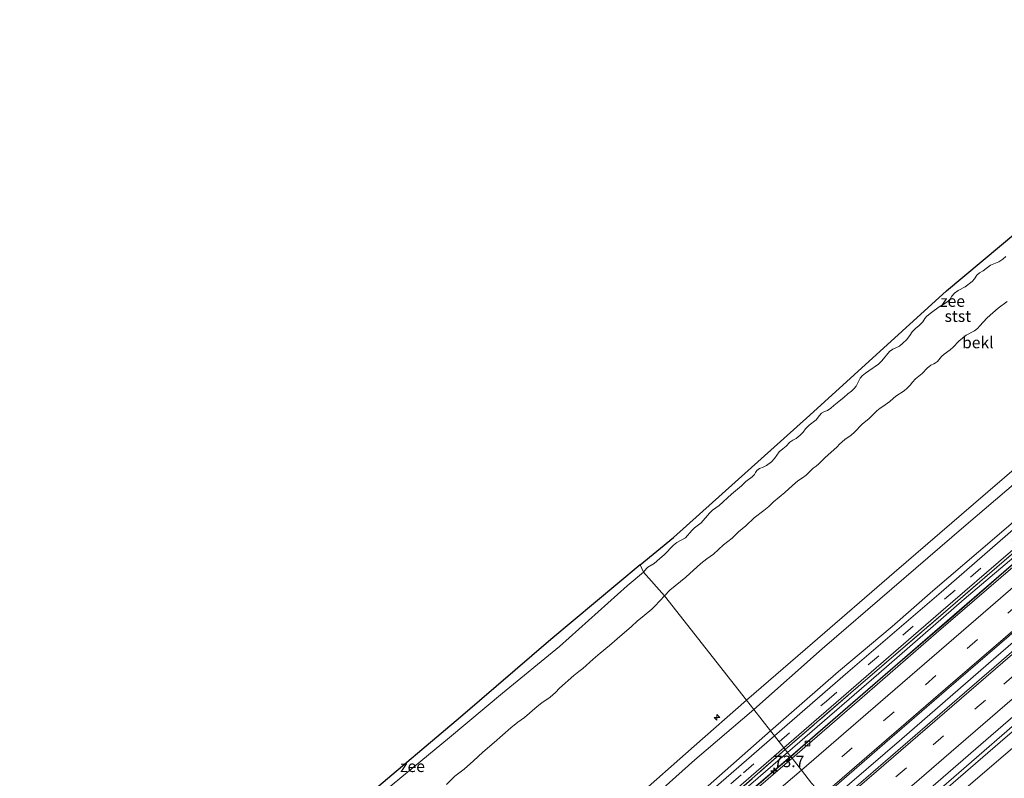
# Model space of a CAD drawing. Units: metres. Extents: x 130621 to 140000, y 550750 to 556907.
# Drawn here: x 133280 to 133494, y 551160 to 551325 of the extents above; entities that cross this region are included whole.
import ezdxf
from ezdxf.enums import TextEntityAlignment as Align

# ---------------------------------------------------------------- set-up
doc = ezdxf.new("R2010")
doc.units = ezdxf.units.M
doc.linetypes.add('IE-TERREINAFSCHEIDING', pattern=[10, 8, -2])
doc.linetypes.add('VW-3-9_STREEP', pattern=[12, 3, -9])
doc.layers.get('0').update_dxf_attribs({"lineweight": 25})
for name, color, linetype, lineweight in [('B-ME-AL-OVERIG-S-B1', 7, 'Continuous', 18), ('B-ME-AM-KILOMETR-S-B1', 7, 'Continuous', 18), ('B-ME-BV-GELEIDECONSTRUCTIE-GELEIDERAIL-L-B1', 213, 'BV-GELEIDERAIL', 18), ('B-ME-GW-KRUINLIJN-L-B1', 93, 'Continuous', 18), ('B-ME-GW-TEENLIJN-L-B1', 93, 'Continuous', 18), ('B-ME-IE-GRASLAND-GV-B6', 93, 'Continuous', 18), ('B-ME-IE-HULPGEOMETRIE-L-B1', 53, 'Continuous', 18), ('B-ME-IE-TERREINAFSCHEIDING-RASTERHEKWERK-L-B1', 8, 'IE-TERREINAFSCHEIDING', 18), ('B-ME-OB-BEKLEDING-GV-B6', 253, 'Continuous', 18), ('B-ME-OB-WATERLIJN-L-B1', 133, 'OB-WATERLIJN', 18), ('B-ME-OG-WATER-GV-B6', 153, 'Continuous', 18), ('B-ME-VH-VERH_SOORT-BETON-OVERIG-GV-B6', 8, 'IE-TERREINAFSCHEIDING-NATUURLIJK-HOUTWAL', 18), ('B-ME-VH-VERH_SOORT-BITUMEN-GV-B6', 8, 'IE-TERREINAFSCHEIDING-NATUURLIJK-HOUTWAL', 18), ('B-ME-VV-KOLK-S-B1', 8, 'Continuous', 18), ('B-ME-VW-MARKERING-39STREEP-015-L-B1', 255, 'VW-3-9_STREEP', 18), ('B-ME-VW-MARKERING-STREEP-015-L-B1', 7, 'Continuous', 18)]:
    doc.layers.add(name, color=color, linetype=linetype, lineweight=lineweight)
doc.layers.add('B-ME-KG-KADASTRAAL-OPNAMEDTMGRENS-L-B1', color=10, linetype='Continuous')
doc.styles.add('NLCS-ISO', font='NLCS-ISO.TTF')
doc.linetypes.add('BV-GELEIDERAIL', pattern='A,10,-3,[108,NLCS.SHX,S=1,R=0,X=0,Y=0],-3', length=16)
doc.linetypes.add('IE-TERREINAFSCHEIDING-NATUURLIJK-HOUTWAL', pattern='A,7,-1.5,[67,NLCS.SHX,S=0.75,R=45,X=0,Y=0],-1.5,7,-1.5,[70,NLCS.SHX,S=0.75,R=0,X=0,Y=0],-1.5', length=20)
doc.linetypes.add('OB-WATERLIJN', pattern='A,10,[32,NLCS.SHX,S=2,R=0,X=0,Y=0],-12', length=22)

# ---------------------------------------------------------------- blocks, each defined once
blk = doc.blocks.new('hecto')
for p, q in [((0, 0.625), (-0.625, 0)), ((0, -0.625), (0, 0.625)), ((-0.625, 0), (0.625, 0)), ((0.625, 0), (0, -0.625))]:
    blk.add_line(p, q)
blk = doc.blocks.new('kolk')
blk.add_lwpolyline([(-0.5, -0.5), (0.5, -0.5), (0.5, 0.5), (-0.5, 0.5)], close=True)

msp = doc.modelspace()

# ---------------------------------------------------------------- linework, layer by layer
at = {"layer": 'B-ME-BV-GELEIDECONSTRUCTIE-GELEIDERAIL-L-B1'}
for points in [[(133447.779, 551164.544, 4.977), (133449.328, 551165.882, 4.98), (133471.061, 551184.723, 4.966), (133482.627, 551194.666, 4.975), (133492.999, 551203.697, 4.972), (133508.373, 551216.953, 4.95), (133520.156, 551227.119, 4.976), (133529.818, 551235.475, 5.013), (133546.042, 551249.449, 5), (133555.47, 551257.638, 4.997), (133564.488, 551265.457, 5.002), (133572.215, 551272.126, 4.937), (133580.638, 551279.481, 4.984), (133584.936, 551283.151, 4.984)], [(133456.92, 551155.557, 4.944), (133471.899, 551168.46, 4.941), (133491.861, 551185.78, 4.934), (133510.99, 551202.26, 4.938), (133528.536, 551217.413, 4.963), (133548.128, 551234.433, 4.96), (133564.026, 551248.084, 4.96), (133581.162, 551262.986, 4.963), (133592.266, 551272.453, 4.826)], [(133602.489, 551263.181, 0.001), (133585.564, 551248.542, 5.014), (133566.972, 551232.458, 5.014), (133547.661, 551215.748, 5.014), (133532.507, 551202.743, 5.017), (133515.431, 551187.971, 4.998), (133499.197, 551173.925, 5.004), (133484.281, 551161.031, 5.008), (133469.735, 551148.437, 4.938), (133467.576, 551146.586, 4.937)], [(133315.49, 551050.197, 4.963), (133316.877, 551051.397, 4.96), (133332.831, 551065.265, 4.948), (133354.571, 551084.009, 4.998), (133368.068, 551095.672, 4.966), (133380.442, 551106.298, 4.96), (133403.533, 551126.215, 4.951), (133420.829, 551141.257, 4.94), (133444.198, 551161.451, 4.97), (133447.779, 551164.544, 4.977)]]:
    msp.add_polyline3d(points, dxfattribs=at)
at = {"layer": 'B-ME-GW-KRUINLIJN-L-B1'}
for points in [[(133438.158, 551176.801, 7.715), (133452.468, 551189.205, 7.722), (133470.22, 551204.608, 7.726), (133487.51, 551219.471, 7.773), (133500.459, 551230.603, 7.811), (133518.826, 551246.71, 7.843), (133534.202, 551259.896, 7.878), (133549.638, 551273.007, 7.91), (133563.964, 551285.217, 7.964), (133573.14, 551293.079, 7.777)], [(133576.286, 551293.362, 7.767), (133562.702, 551281.326, 7.91), (133548.429, 551268.749, 7.923), (133531.716, 551254.436, 7.891), (133517.284, 551241.853, 7.862), (133501.602, 551228.338, 7.831), (133485.397, 551214.56, 7.764), (133469.781, 551201.015, 7.866), (133454.622, 551187.966, 7.713), (133439.749, 551174.774, 7.713)], [(133583.895, 551283.874, 4.69), (133571.708, 551273.162, 4.938), (133557.947, 551261.165, 4.9), (133545.072, 551250.093, 4.928), (133529.401, 551236.667, 4.919), (133515.372, 551224.494, 4.878), (133499.061, 551210.343, 4.897), (133485.455, 551198.759, 4.881), (133466.949, 551182.621, 4.836), (133447.083, 551165.43, 4.819)], [(133602.503, 551263.168, 4.127), (133588.509, 551250.13, 4.27), (133574.067, 551237.62, 4.29), (133559.94, 551225.529, 4.245), (133545.33, 551212.719, 4.216), (133530.874, 551200.075, 4.105), (133516.946, 551187.941, 4.134), (133504.216, 551177.109, 4.162), (133493.265, 551167.721, 4.169), (133480.389, 551156.565, 4.111), (133468.108, 551145.866, 4.113)], [(133303.853, 551060.871, 7.837), (133319.467, 551074.105, 7.837), (133337.651, 551089.826, 7.814), (133353.81, 551103.613, 7.824), (133369.007, 551116.701, 7.821), (133384.585, 551130.388, 7.817), (133399.854, 551143.287, 7.805), (133413.637, 551155.267, 7.811), (133426.762, 551166.837, 7.811), (133438.158, 551176.801, 7.715)], [(133439.749, 551174.774, 7.713), (133426.94, 551163.833, 7.739), (133412.493, 551150.94, 7.774), (133397.439, 551138.134, 7.745), (133382.15, 551125.26, 7.748), (133367.306, 551112.5, 7.819), (133352.32, 551099.253, 7.777), (133336.924, 551086.003, 7.748), (133321.244, 551072.44, 7.806), (133305.379, 551058.988, 7.771)], [(133447.083, 551165.43, 4.819), (133432.214, 551152.65, 4.899), (133414.569, 551137.284, 4.845), (133398.491, 551123.398, 4.809), (133381.456, 551108.858, 4.822), (133369.117, 551098.05, 4.829), (133354.184, 551085.094, 4.825), (133335.643, 551069, 4.825), (133318.619, 551054.345, 4.816), (133315.177, 551051.404, 4.8)]]:
    msp.add_polyline3d(points, dxfattribs=at)
at = {"layer": 'B-ME-GW-TEENLIJN-L-B1'}
for points in [[(133579.1, 551286.986, 4.917), (133567.942, 551277.597, 5.18), (133550.118, 551261.931, 5.192), (133535.434, 551249.103, 5.148), (133521.295, 551237.167, 5.091), (133507.039, 551224.973, 5.068), (133492.098, 551212.059, 5.046), (133478.64, 551200.595, 5.049), (133469.841, 551192.874, 5.071), (133458.179, 551183.033, 5.062), (133443.357, 551170.178, 5.088)], [(133584.888, 551283.383, 4.14), (133566.684, 551267.149, 4.296), (133548.354, 551251.399, 4.309), (133529.848, 551235.259, 4.312), (133511.381, 551219.48, 4.286), (133495.716, 551206.1, 4.277), (133479.07, 551191.758, 4.283), (133462.384, 551177.262, 4.277), (133447.749, 551164.582, 4.238)], [(133443.357, 551170.178, 5.088), (133426.092, 551154.955, 5.046), (133408.983, 551140.149, 5.062), (133391.65, 551125.367, 5.037), (133375.623, 551111.316, 5.046), (133358.343, 551096.619, 5.046), (133341.484, 551082.015, 5.11), (133325.436, 551068.194, 5.117), (133309.269, 551054.19, 5.09)], [(133447.749, 551164.582, 4.238), (133426.789, 551146.692, 4.202), (133406.474, 551129.117, 4.157), (133385.558, 551111.011, 4.134), (133365.962, 551093.979, 4.122), (133348.201, 551078.808, 4.141), (133326.124, 551059.636, 4.134), (133315.435, 551050.41, 4.142)]]:
    msp.add_polyline3d(points, dxfattribs=at)
at = {"layer": 'B-ME-IE-GRASLAND-GV-B6'}
for points in [[(133573.14, 551293.079, 7.777), (133576.286, 551293.362, 7.767), (133562.702, 551281.326, 7.91), (133548.429, 551268.749, 7.923), (133531.716, 551254.436, 7.891), (133517.284, 551241.853, 7.862), (133501.602, 551228.338, 7.831), (133485.397, 551214.56, 7.764), (133469.781, 551201.015, 7.866), (133454.622, 551187.966, 7.713), (133439.749, 551174.774, 7.713), (133438.158, 551176.801, 7.715), (133452.468, 551189.205, 7.722), (133470.22, 551204.608, 7.726), (133487.51, 551219.471, 7.773), (133500.459, 551230.603, 7.811), (133518.826, 551246.71, 7.843), (133534.202, 551259.896, 7.878), (133549.638, 551273.007, 7.91), (133563.964, 551285.217, 7.964), (133573.14, 551293.079, 7.777)], [(133576.286, 551293.362, 7.767), (133579.1, 551286.986, 4.917), (133567.942, 551277.597, 5.18), (133550.118, 551261.931, 5.192), (133535.434, 551249.103, 5.148), (133521.295, 551237.167, 5.091), (133507.039, 551224.973, 5.068), (133492.098, 551212.059, 5.046), (133478.64, 551200.595, 5.049), (133469.841, 551192.874, 5.071), (133458.179, 551183.033, 5.062), (133443.357, 551170.178, 5.088), (133439.749, 551174.774, 7.713), (133454.622, 551187.966, 7.713), (133469.781, 551201.015, 7.866), (133485.397, 551214.56, 7.764), (133501.602, 551228.338, 7.831), (133517.284, 551241.853, 7.862), (133531.716, 551254.436, 7.891), (133548.429, 551268.749, 7.923), (133562.702, 551281.326, 7.91), (133576.286, 551293.362, 7.767)], [(133579.1, 551286.986, 4.917), (133581.088, 551287.332, 4.84), (133569.937, 551277.661, 5.021), (133554.736, 551264.412, 5.008), (133539.489, 551251.168, 4.919), (133521.074, 551235.473, 4.916), (133502.216, 551219.213, 4.919), (133480.444, 551200.34, 4.893), (133460.175, 551182.894, 4.89), (133444.208, 551169.093, 4.879), (133443.357, 551170.178, 5.088), (133458.179, 551183.033, 5.062), (133469.841, 551192.874, 5.071), (133478.64, 551200.595, 5.049), (133492.098, 551212.059, 5.046), (133507.039, 551224.973, 5.068), (133521.295, 551237.167, 5.091), (133535.434, 551249.103, 5.148), (133550.118, 551261.931, 5.192), (133567.942, 551277.597, 5.18), (133579.1, 551286.986, 4.917)], [(133583.274, 551284.73, 4.773), (133583.568, 551284.325, 4.795), (133570.099, 551272.673, 4.948), (133553.026, 551257.946, 4.941), (133536.675, 551243.845, 4.916), (133519.479, 551229.017, 4.909), (133500.538, 551212.608, 4.922), (133482.479, 551197.079, 4.865), (133462.457, 551179.833, 4.846), (133446.572, 551166.081, 4.852), (133446.27, 551166.466, 4.842), (133463.103, 551181.054, 4.865), (133480.427, 551196.026, 4.852), (133495.56, 551209.056, 4.865), (133514.862, 551225.676, 4.887), (133532.26, 551240.709, 4.9), (133548.596, 551254.88, 4.935), (133567.997, 551271.58, 4.948), (133583.274, 551284.73, 4.773)], [(133583.568, 551284.325, 4.795), (133583.895, 551283.874, 4.69), (133571.708, 551273.162, 4.938), (133557.947, 551261.165, 4.9), (133545.072, 551250.093, 4.928), (133529.401, 551236.667, 4.919), (133515.372, 551224.494, 4.878), (133499.061, 551210.343, 4.897), (133485.455, 551198.759, 4.881), (133466.949, 551182.621, 4.836), (133447.083, 551165.43, 4.819), (133446.572, 551166.081, 4.852), (133462.457, 551179.833, 4.846), (133482.479, 551197.079, 4.865), (133500.538, 551212.608, 4.922), (133519.479, 551229.017, 4.909), (133536.675, 551243.845, 4.916), (133553.026, 551257.946, 4.941), (133570.099, 551272.673, 4.948), (133583.568, 551284.325, 4.795)], [(133583.895, 551283.874, 4.69), (133584.888, 551283.383, 4.14), (133566.684, 551267.149, 4.296), (133548.354, 551251.399, 4.309), (133529.848, 551235.259, 4.312), (133511.381, 551219.48, 4.286), (133495.716, 551206.1, 4.277), (133479.07, 551191.758, 4.283), (133462.384, 551177.262, 4.277), (133447.749, 551164.582, 4.238), (133447.083, 551165.43, 4.819), (133466.949, 551182.621, 4.836), (133485.455, 551198.759, 4.881), (133499.061, 551210.343, 4.897), (133515.372, 551224.494, 4.878), (133529.401, 551236.667, 4.919), (133545.072, 551250.093, 4.928), (133557.947, 551261.165, 4.9), (133571.708, 551273.162, 4.938), (133583.895, 551283.874, 4.69)], [(133601.278, 551264.253, 4.27), (133602.503, 551263.168, 4.127), (133588.509, 551250.13, 4.27), (133574.067, 551237.62, 4.29), (133559.94, 551225.529, 4.245), (133545.33, 551212.719, 4.216), (133530.874, 551200.075, 4.105), (133516.946, 551187.941, 4.134), (133504.216, 551177.109, 4.162), (133493.265, 551167.721, 4.169), (133480.389, 551156.565, 4.111), (133468.108, 551145.866, 4.113), (133466.71, 551147.759, 4.267), (133490.149, 551168.145, 4.26), (133518.057, 551192.261, 4.273), (133550.831, 551220.641, 4.28), (133578.012, 551244.085, 4.267), (133589.645, 551254.093, 4.334), (133601.278, 551264.253, 4.27)], [(133602.503, 551263.168, 4.127), (133604.365, 551259.893, 3.297), (133589.642, 551247.237, 3.52), (133571.01, 551231.119, 3.482), (133555.059, 551217.302, 3.447), (133533.001, 551198.236, 3.392), (133517.252, 551184.624, 3.399), (133502.084, 551171.607, 3.408), (133485.386, 551157.347, 3.405), (133469.729, 551143.672, 3.388), (133468.108, 551145.866, 4.113), (133480.389, 551156.565, 4.111), (133493.265, 551167.721, 4.169), (133504.216, 551177.109, 4.162), (133516.946, 551187.941, 4.134), (133530.874, 551200.075, 4.105), (133545.33, 551212.719, 4.216), (133559.94, 551225.529, 4.245), (133574.067, 551237.62, 4.29), (133588.509, 551250.13, 4.27), (133602.503, 551263.168, 4.127)], [(133305.379, 551058.988, 7.771), (133303.853, 551060.871, 7.837), (133319.467, 551074.105, 7.837), (133337.651, 551089.826, 7.814), (133353.81, 551103.613, 7.824), (133369.007, 551116.701, 7.821), (133384.585, 551130.388, 7.817), (133399.854, 551143.287, 7.805), (133413.637, 551155.267, 7.811), (133426.762, 551166.837, 7.811), (133438.158, 551176.801, 7.715), (133439.749, 551174.774, 7.713), (133426.94, 551163.833, 7.739), (133412.493, 551150.94, 7.774), (133397.439, 551138.134, 7.745), (133382.15, 551125.26, 7.748), (133367.306, 551112.5, 7.819), (133352.32, 551099.253, 7.777), (133336.924, 551086.003, 7.748), (133321.244, 551072.44, 7.806), (133305.379, 551058.988, 7.771)], [(133309.269, 551054.19, 5.09), (133305.379, 551058.988, 7.771), (133321.244, 551072.44, 7.806), (133336.924, 551086.003, 7.748), (133352.32, 551099.253, 7.777), (133367.306, 551112.5, 7.819), (133382.15, 551125.26, 7.748), (133397.439, 551138.134, 7.745), (133412.493, 551150.94, 7.774), (133426.94, 551163.833, 7.739), (133439.749, 551174.774, 7.713), (133443.357, 551170.178, 5.088), (133426.092, 551154.955, 5.046), (133408.983, 551140.149, 5.062), (133391.65, 551125.367, 5.037), (133375.623, 551111.316, 5.046), (133358.343, 551096.619, 5.046), (133341.484, 551082.015, 5.11), (133325.436, 551068.194, 5.117), (133309.269, 551054.19, 5.09)], [(133310.184, 551053.062, 4.895), (133309.269, 551054.19, 5.09), (133325.436, 551068.194, 5.117), (133341.484, 551082.015, 5.11), (133358.343, 551096.619, 5.046), (133375.623, 551111.316, 5.046), (133391.65, 551125.367, 5.037), (133408.983, 551140.149, 5.062), (133426.092, 551154.955, 5.046), (133443.357, 551170.178, 5.088), (133444.208, 551169.093, 4.879), (133427.643, 551154.687, 4.898), (133410.315, 551139.744, 4.905), (133394.676, 551126.132, 4.898), (133378.444, 551112.079, 4.901), (133365.62, 551101.208, 4.901), (133350.567, 551088.196, 4.905), (133336.884, 551076.296, 4.914), (133322.748, 551063.987, 4.895), (133310.184, 551053.062, 4.895)], [(133314.982, 551052.156, 4.84), (133314.81, 551052.819, 4.797), (133339.693, 551074.279, 4.793), (133362.613, 551094.128, 4.77), (133384.687, 551113.218, 4.783), (133408.384, 551133.605, 4.783), (133430.368, 551152.683, 4.79), (133446.27, 551166.466, 4.842), (133446.572, 551166.081, 4.852), (133433.338, 551154.472, 4.893), (133418.355, 551141.475, 4.877), (133403.875, 551128.928, 4.88), (133384.909, 551112.696, 4.89), (133366.263, 551096.476, 4.899), (133346.278, 551079.209, 4.857), (133328.164, 551063.504, 4.838), (133314.982, 551052.156, 4.84)], [(133315.177, 551051.404, 4.8), (133314.982, 551052.156, 4.84), (133328.164, 551063.504, 4.838), (133346.278, 551079.209, 4.857), (133366.263, 551096.476, 4.899), (133384.909, 551112.696, 4.89), (133403.875, 551128.928, 4.88), (133418.355, 551141.475, 4.877), (133433.338, 551154.472, 4.893), (133446.572, 551166.081, 4.852), (133447.083, 551165.43, 4.819), (133432.214, 551152.65, 4.899), (133414.569, 551137.284, 4.845), (133398.491, 551123.398, 4.809), (133381.456, 551108.858, 4.822), (133369.117, 551098.05, 4.829), (133354.184, 551085.094, 4.825), (133335.643, 551069, 4.825), (133318.619, 551054.345, 4.816), (133315.177, 551051.404, 4.8)], [(133315.435, 551050.41, 4.142), (133315.177, 551051.404, 4.8), (133318.619, 551054.345, 4.816), (133335.643, 551069, 4.825), (133354.184, 551085.094, 4.825), (133369.117, 551098.05, 4.829), (133381.456, 551108.858, 4.822), (133398.491, 551123.398, 4.809), (133414.569, 551137.284, 4.845), (133432.214, 551152.65, 4.899), (133447.083, 551165.43, 4.819), (133447.749, 551164.582, 4.238), (133426.789, 551146.692, 4.202), (133406.474, 551129.117, 4.157), (133385.558, 551111.011, 4.134), (133365.962, 551093.979, 4.122), (133348.201, 551078.808, 4.141), (133326.124, 551059.636, 4.134), (133315.435, 551050.41, 4.142)]]:
    msp.add_polyline3d(points, dxfattribs=at)
at = {"layer": 'B-ME-IE-HULPGEOMETRIE-L-B1'}
msp.add_polyline3d([(133415.0226, 551206.2592, -0.85), (133415.7722, 551204.6899, -0.85), (133420.3478, 551199.4922, 0.1432), (133438.158, 551176.801, 7.715), (133439.749, 551174.774, 7.713), (133443.357, 551170.178, 5.088), (133444.208, 551169.093, 4.879), (133445.255, 551167.76, 4.919), (133446.27, 551166.466, 4.842), (133446.572, 551166.081, 4.852), (133447.083, 551165.43, 4.819), (133447.749, 551164.582, 4.238), (133448.058, 551164.188, 4.237), (133450.072, 551161.622, 4.257), (133452.292, 551158.794, 4.373)], dxfattribs=at)
at = {"layer": 'B-ME-IE-TERREINAFSCHEIDING-RASTERHEKWERK-L-B1'}
for points in [[(133446.572, 551166.081, 4.852), (133462.457, 551179.833, 4.846), (133482.479, 551197.079, 4.865), (133500.538, 551212.608, 4.922), (133519.479, 551229.017, 4.909), (133536.675, 551243.845, 4.916), (133553.026, 551257.946, 4.941), (133570.099, 551272.673, 4.948), (133583.568, 551284.325, 4.795)], [(133314.982, 551052.156, 4.84), (133328.164, 551063.504, 4.838), (133346.278, 551079.209, 4.857), (133366.263, 551096.476, 4.899), (133384.909, 551112.696, 4.89), (133403.875, 551128.928, 4.88), (133418.355, 551141.475, 4.877), (133433.338, 551154.472, 4.893), (133446.572, 551166.081, 4.852)]]:
    msp.add_polyline3d(points, dxfattribs=at)
at = {"layer": 'B-ME-KG-KADASTRAAL-OPNAMEDTMGRENS-L-B1'}
for points in [[(133415.0226, 551206.2592, -0.85), (133422.3058, 551212.1903, -0.85), (133451.936, 551238.7886, -0.85), (133481.604, 551265.8634, -0.85), (133512.2027, 551291.4268, -0.85), (133542.377, 551317.4627, -0.85), (133551.1179, 551324.8042, -0.85)], [(133415.0226, 551206.2592, -0.85), (133395.6347, 551190.0127, -0.8326), (133376.007, 551173.1572, -0.8152), (133355.8958, 551156.1939, -0.7976), (133322.6307, 551127.0733, -0.7678), (133280.1488, 551089.8321, -0.73)]]:
    msp.add_polyline3d(points, dxfattribs=at)
at = {"layer": 'B-ME-OB-BEKLEDING-GV-B6'}
for points in [[(133494.8101, 551263.5277, 0.2501), (133492.8603, 551262.0615, 0.2161), (133491.1302, 551260.5828, 0.221), (133490.4321, 551259.9338, 0.2599), (133488.8802, 551258.197, 0.2404), (133488.3482, 551257.6832, 0.2307), (133487.6926, 551257.1764, 0.2307), (133485.8808, 551256.1982, 0.1383), (133484.3336, 551254.9088, 0.1869), (133483.074, 551253.5892, 0.2307), (133482.4565, 551253.0252, 0.2112), (133481.155, 551252.0593, 0.1723), (133480.5471, 551251.5429, 0.1675), (133479.6463, 551250.4784, 0.2015), (133479.2496, 551250.1635, 0.2112), (133478.8802, 551249.9642, 0.221), (133478.2104, 551249.6924, 0.2793), (133477.4414, 551249.0061, 0.2842), (133476.3315, 551247.8984, 0.289), (133474.8939, 551246.7199, 0.2647), (133474.2541, 551246.0056, 0.2793), (133473.7532, 551245.3109, 0.3036), (133473.1092, 551244.6451, 0.3133), (133472.4086, 551244.072, 0.3133), (133470.6278, 551242.913, 0.1918), (133470.0085, 551242.4385, 0.1675), (133469.2822, 551241.7774, 0.1675), (133467.796, 551240.7118, 0.1626), (133467.2451, 551240.3506, 0.1189), (133466.496, 551239.7733, 0.0897), (133464.8107, 551238.113, 0.1189), (133463.3047, 551236.8213, 0.1577), (133461.6356, 551235.0843, 0.1675), (133460.8907, 551234.4586, 0.1675), (133459.5205, 551233.4966, 0.1286), (133458.9367, 551233.0408, 0.1383), (133458.404, 551232.5133, 0.1432), (133457.8932, 551231.8881, 0.1869), (133455.1634, 551229.5434, 0.2064), (133453.8843, 551228.2456, 0.2355), (133453.2676, 551227.6953, 0.2258), (133452.6442, 551227.2693, 0.1966), (133451.1273, 551225.7854, 0.1966), (133450.2919, 551225.1442, 0.2355), (133449.3289, 551224.5585, 0.2404), (133448.126, 551223.5112, 0.1432), (133446.505, 551222.0125, 0.1577), (133444.0556, 551219.9962, 0.0994), (133442.99, 551218.9411, 0.0945), (133441.9225, 551218.0927, 0.0945), (133439.784, 551216.4582, 0.1772), (133437.993, 551214.7556, 0.2307), (133436.408, 551213.4064, 0.2647), (133435.0038, 551212.0882, 0.2404), (133433.1719, 551210.636, 0.2307), (133430.9413, 551208.5934, 0.1529), (133430.2632, 551208.0535, 0.1286), (133429.5341, 551207.5853, 0.1189), (133428.2142, 551206.5378, 0.0848), (133424.9664, 551203.5614, 0.1091), (133421.5059, 551200.7211, 0.1432), (133420.3478, 551199.4922, 0.1432), (133415.7722, 551204.6899, -0.85), (133416.3884, 551205.4744, -0.85), (133416.6859, 551205.7398, -0.85), (133418.0765, 551206.5767, -0.85), (133419.3229, 551207.6628, -0.85), (133420.2606, 551208.4084, -0.85), (133422.2826, 551210.5385, -0.85), (133422.9954, 551211.0834, -0.85), (133424.8596, 551212.1344, -0.85), (133426.2843, 551213.6924, -0.85), (133426.8751, 551214.2718, -0.85), (133428.2829, 551215.4107, -0.85), (133430.0821, 551217.4984, -0.85), (133430.7527, 551218.149, -0.85), (133432.1939, 551219.1483, -0.85), (133434.9048, 551221.6456, -0.85), (133437.1003, 551223.4353, -0.85), (133437.994, 551224.3762, -0.85), (133439.3867, 551225.3713, -0.85), (133439.9202, 551225.9126, -0.85), (133440.1375, 551226.341, -0.85), (133440.4233, 551226.7655, -0.85), (133440.9845, 551227.1882, -0.85), (133441.7512, 551227.4682, -0.85), (133442.4966, 551227.8597, -0.85), (133443.5667, 551228.6322, -0.85), (133444.2687, 551229.3498, -0.85), (133445.2672, 551230.8013, -0.85), (133446.0226, 551231.4883, -0.85), (133446.7926, 551232.0713, -0.85), (133447.5703, 551232.9086, -0.85), (133448.1968, 551233.3894, -0.85), (133448.9536, 551233.739, -0.85), (133449.8058, 551234.4343, -0.85), (133450.4449, 551235.1348, -0.85), (133450.9805, 551235.8344, -0.85), (133451.7631, 551236.637, -0.85), (133453.3291, 551237.7738, -0.85), (133454.0016, 551238.6997, -0.85), (133454.465, 551239.2174, -0.85), (133455.1006, 551239.6152, -0.85), (133455.7752, 551239.8523, -0.85), (133456.51, 551240.2995, -0.85), (133457.1379, 551240.9249, -0.85), (133457.8393, 551241.5117, -0.85), (133459.3883, 551242.7115, -0.85), (133460.1669, 551243.4454, -0.85), (133460.9427, 551244.0074, -0.85), (133461.59, 551244.611, -0.85), (133462.0186, 551245.1238, -0.85), (133462.8325, 551246.8406, -0.85), (133463.3031, 551247.3648, -0.85), (133463.9908, 551247.9524, -0.85), (133464.7554, 551248.4392, -0.85), (133466.8303, 551249.9259, -0.85), (133467.559, 551250.6282, -0.85), (133469.2437, 551252.6398, -0.85), (133469.9614, 551253.15, -0.85), (133471.3895, 551253.7988, -0.85), (133472.1692, 551254.4293, -0.85), (133472.9437, 551255.2117, -0.85), (133473.6856, 551256.1475, -0.85), (133474.1501, 551256.9268, -0.85), (133474.8819, 551257.6841, -0.85), (133475.6551, 551258.3219, -0.85), (133476.5135, 551259.1271, -0.85), (133476.9458, 551259.8257, -0.85), (133477.3607, 551260.3392, -0.85), (133478.35, 551261.1439, -0.85), (133480.0467, 551262.3972, -0.85), (133481.2776, 551263.0916, -0.85), (133481.9744, 551263.5961, -0.85), (133482.4452, 551264.0032, -0.85), (133482.7798, 551264.6797, -0.85), (133483.3745, 551265.3277, -0.85), (133484.1534, 551265.9446, -0.85), (133485.6637, 551266.7058, -0.85), (133487.203, 551267.8579, -0.85), (133487.7381, 551268.4266, -0.85), (133488.2583, 551269.2166, -0.85), (133488.8048, 551269.7433, -0.85), (133489.5678, 551270.2027, -0.85), (133491.1725, 551271.4131, -0.85), (133493.0268, 551272.1685, -0.85), (133493.8647, 551272.7337, -0.85), (133494.5104, 551273.3099, -0.85)], [(133500.459, 551230.603, 7.811), (133487.51, 551219.471, 7.773), (133470.22, 551204.608, 7.726), (133452.468, 551189.205, 7.722), (133438.158, 551176.801, 7.715), (133420.3478, 551199.4922, 0.1432), (133421.5059, 551200.7211, 0.1432), (133424.9664, 551203.5614, 0.1091), (133428.2142, 551206.5378, 0.0848), (133429.5341, 551207.5853, 0.1189), (133430.2632, 551208.0535, 0.1286), (133430.9413, 551208.5934, 0.1529), (133433.1719, 551210.636, 0.2307), (133435.0038, 551212.0882, 0.2404), (133436.408, 551213.4064, 0.2647), (133437.993, 551214.7556, 0.2307), (133439.784, 551216.4582, 0.1772), (133441.9225, 551218.0927, 0.0945), (133442.99, 551218.9411, 0.0945), (133444.0556, 551219.9962, 0.0994), (133446.505, 551222.0125, 0.1577), (133448.126, 551223.5112, 0.1432), (133449.3289, 551224.5585, 0.2404), (133450.2919, 551225.1442, 0.2355), (133451.1273, 551225.7854, 0.1966), (133452.6442, 551227.2693, 0.1966), (133453.2676, 551227.6953, 0.2258), (133453.8843, 551228.2456, 0.2355), (133455.1634, 551229.5434, 0.2064), (133457.8932, 551231.8881, 0.1869), (133458.404, 551232.5133, 0.1432), (133458.9367, 551233.0408, 0.1383), (133459.5205, 551233.4966, 0.1286), (133460.8907, 551234.4586, 0.1675), (133461.6356, 551235.0843, 0.1675), (133463.3047, 551236.8213, 0.1577), (133464.8107, 551238.113, 0.1189), (133466.496, 551239.7733, 0.0897), (133467.2451, 551240.3506, 0.1189), (133467.796, 551240.7118, 0.1626), (133469.2822, 551241.7774, 0.1675), (133470.0085, 551242.4385, 0.1675), (133470.6278, 551242.913, 0.1918), (133472.4086, 551244.072, 0.3133), (133473.1092, 551244.6451, 0.3133), (133473.7532, 551245.3109, 0.3036), (133474.2541, 551246.0056, 0.2793), (133474.8939, 551246.7199, 0.2647), (133476.3315, 551247.8984, 0.289), (133477.4414, 551249.0061, 0.2842), (133478.2104, 551249.6924, 0.2793), (133478.8802, 551249.9642, 0.221), (133479.2496, 551250.1635, 0.2112), (133479.6463, 551250.4784, 0.2015), (133480.5471, 551251.5429, 0.1675), (133481.155, 551252.0593, 0.1723), (133482.4565, 551253.0252, 0.2112), (133483.074, 551253.5892, 0.2307), (133484.3336, 551254.9088, 0.1869), (133485.8808, 551256.1982, 0.1383), (133487.6926, 551257.1764, 0.2307), (133488.3482, 551257.6832, 0.2307), (133488.8802, 551258.197, 0.2404), (133490.4321, 551259.9338, 0.2599), (133491.1302, 551260.5828, 0.221), (133492.8603, 551262.0615, 0.2161), (133494.8101, 551263.5277, 0.2501)], [(133604.365, 551259.893, 3.297), (133612.057, 551254.001, 0.195), (133607.945, 551250.526, 0.411), (133595.117, 551239.553, 0.36), (133580.633, 551226.682, 0.284), (133565.604, 551213.574, 0.29), (133549.071, 551199.039, 0.287), (133532.664, 551185.712, 0.335), (133517.176, 551172.312, 0.316), (133501.371, 551158.696, 0.341), (133486.914, 551146.748, 0.418), (133475.177, 551136.297, 0.413), (133469.729, 551143.672, 3.388), (133485.386, 551157.347, 3.405), (133502.084, 551171.607, 3.408), (133517.252, 551184.624, 3.399), (133533.001, 551198.236, 3.392), (133555.059, 551217.302, 3.447), (133571.01, 551231.119, 3.482), (133589.642, 551247.237, 3.52), (133604.365, 551259.893, 3.297)], [(133356.5258, 551154.6396, -0.7975), (133373.5739, 551168.7073, -0.8125), (133385.0941, 551178.3671, -0.8227), (133397.5145, 551188.4842, -0.8335), (133412.1813, 551201.7097, -0.8469), (133415.7722, 551204.6899, -0.85), (133420.3478, 551199.4922, 0.1432)], [(133372.9463, 551158.4987, 0.0654), (133374.7659, 551160.3365, 0.0605), (133376.7408, 551161.842, 0.0312), (133378.814, 551163.6459, 0.0215), (133380.8342, 551165.494, 0.0264), (133383.3096, 551167.6084, 0.0751), (133386.9281, 551170.829, 0.0897), (133388.4221, 551172.0319, 0.0897), (133389.8801, 551173.0853, 0.0945), (133392.6713, 551175.4196, 0.0605), (133393.6686, 551176.2444, 0.1286), (133395.459, 551177.4511, 0.1772), (133396.6054, 551178.4741, 0.148), (133397.5193, 551179.4069, 0.148), (133400.6254, 551182.1917, 0.1626), (133401.6663, 551183.0553, 0.1626), (133402.5978, 551183.691, 0.1675), (133404.8, 551185.7214, 0.1237), (133406.3503, 551187.0657, 0.1334), (133408.3401, 551188.7501, 0.2404), (133410.0655, 551190.1464, 0.2015), (133413.1604, 551192.856, 0.1675), (133414.3607, 551193.9792, 0.1821), (133415.8804, 551195.2702, 0.1869), (133417.5745, 551196.5994, 0.255), (133418.1645, 551197.165, 0.2258), (133419.3998, 551198.541, 0.1723), (133420.3478, 551199.4922, 0.1432), (133438.158, 551176.801, 7.715)], [(133420.3478, 551199.4922, 0.1432), (133419.3998, 551198.541, 0.1723), (133418.1645, 551197.165, 0.2258), (133417.5745, 551196.5994, 0.255), (133415.8804, 551195.2702, 0.1869), (133414.3607, 551193.9792, 0.1821), (133413.1604, 551192.856, 0.1675), (133410.0655, 551190.1464, 0.2015), (133408.3401, 551188.7501, 0.2404), (133406.3503, 551187.0657, 0.1334), (133404.8, 551185.7214, 0.1237), (133402.5978, 551183.691, 0.1675), (133401.6663, 551183.0553, 0.1626), (133400.6254, 551182.1917, 0.1626), (133397.5193, 551179.4069, 0.148), (133396.6054, 551178.4741, 0.148), (133395.459, 551177.4511, 0.1772), (133393.6686, 551176.2444, 0.1286), (133392.6713, 551175.4196, 0.0605), (133389.8801, 551173.0853, 0.0945), (133388.4221, 551172.0319, 0.0897), (133386.9281, 551170.829, 0.0897), (133383.3096, 551167.6084, 0.0751), (133380.8342, 551165.494, 0.0264), (133378.814, 551163.6459, 0.0215), (133376.7408, 551161.842, 0.0312), (133374.7659, 551160.3365, 0.0605), (133372.9463, 551158.4987, 0.0654)], [(133438.158, 551176.801, 7.715), (133426.762, 551166.837, 7.811), (133413.637, 551155.267, 7.811)]]:
    msp.add_polyline3d(points, dxfattribs=at)
at = {"layer": 'B-ME-OB-WATERLIJN-L-B1'}
for points in [[(133415.7722, 551204.6899, -0.85), (133416.3884, 551205.4744, -0.85), (133416.6859, 551205.7398, -0.85), (133418.0765, 551206.5767, -0.85), (133419.3229, 551207.6628, -0.85), (133420.2606, 551208.4084, -0.85), (133422.2826, 551210.5385, -0.85), (133422.9954, 551211.0834, -0.85), (133424.8596, 551212.1344, -0.85), (133426.2843, 551213.6924, -0.85), (133426.8751, 551214.2718, -0.85), (133428.2829, 551215.4107, -0.85), (133430.0821, 551217.4984, -0.85), (133430.7527, 551218.149, -0.85), (133432.1939, 551219.1483, -0.85), (133434.9048, 551221.6456, -0.85), (133437.1003, 551223.4353, -0.85), (133437.994, 551224.3762, -0.85), (133439.3867, 551225.3713, -0.85), (133439.9202, 551225.9126, -0.85), (133440.1375, 551226.341, -0.85), (133440.4233, 551226.7655, -0.85), (133440.9845, 551227.1882, -0.85), (133441.7512, 551227.4682, -0.85), (133442.4966, 551227.8597, -0.85), (133443.5667, 551228.6322, -0.85), (133444.2687, 551229.3498, -0.85), (133445.2672, 551230.8013, -0.85), (133446.0226, 551231.4883, -0.85), (133446.7926, 551232.0713, -0.85), (133447.5703, 551232.9086, -0.85), (133448.1968, 551233.3894, -0.85), (133448.9536, 551233.739, -0.85), (133449.8058, 551234.4343, -0.85), (133450.4449, 551235.1348, -0.85), (133450.9805, 551235.8344, -0.85), (133451.7631, 551236.637, -0.85), (133453.3291, 551237.7738, -0.85), (133454.0016, 551238.6997, -0.85), (133454.465, 551239.2174, -0.85), (133455.1006, 551239.6152, -0.85), (133455.7752, 551239.8523, -0.85), (133456.51, 551240.2995, -0.85), (133457.1379, 551240.9249, -0.85), (133457.8393, 551241.5117, -0.85), (133459.3883, 551242.7115, -0.85), (133460.1669, 551243.4454, -0.85), (133460.9427, 551244.0074, -0.85), (133461.59, 551244.611, -0.85), (133462.0186, 551245.1238, -0.85), (133462.8325, 551246.8406, -0.85), (133463.3031, 551247.3648, -0.85), (133463.9908, 551247.9524, -0.85), (133464.7554, 551248.4392, -0.85), (133466.8303, 551249.9259, -0.85), (133467.559, 551250.6282, -0.85), (133469.2437, 551252.6398, -0.85), (133469.9614, 551253.15, -0.85), (133471.3895, 551253.7988, -0.85), (133472.1692, 551254.4293, -0.85), (133472.9437, 551255.2117, -0.85), (133473.6856, 551256.1475, -0.85), (133474.1501, 551256.9268, -0.85), (133474.8819, 551257.6841, -0.85), (133475.6551, 551258.3219, -0.85), (133476.5135, 551259.1271, -0.85), (133476.9458, 551259.8257, -0.85), (133477.3607, 551260.3392, -0.85), (133478.35, 551261.1439, -0.85), (133480.0467, 551262.3972, -0.85), (133481.2776, 551263.0916, -0.85), (133481.9744, 551263.5961, -0.85), (133482.4452, 551264.0032, -0.85), (133482.7798, 551264.6797, -0.85), (133483.3745, 551265.3277, -0.85), (133484.1534, 551265.9446, -0.85), (133485.6637, 551266.7058, -0.85), (133487.203, 551267.8579, -0.85), (133487.7381, 551268.4266, -0.85), (133488.2583, 551269.2166, -0.85), (133488.8048, 551269.7433, -0.85), (133489.5678, 551270.2027, -0.85), (133491.1725, 551271.4131, -0.85), (133493.0268, 551272.1685, -0.85), (133493.8647, 551272.7337, -0.85), (133494.5104, 551273.3099, -0.85)], [(133281.493, 551088.4491, -0.73), (133299.9123, 551104.5173, -0.7464), (133356.5258, 551154.6396, -0.7975), (133373.5739, 551168.7073, -0.8125), (133385.0941, 551178.3671, -0.8227), (133397.5145, 551188.4842, -0.8335), (133412.1813, 551201.7097, -0.8469), (133415.7722, 551204.6899, -0.85)]]:
    msp.add_polyline3d(points, dxfattribs=at)
at = {"layer": 'B-ME-OG-WATER-GV-B6'}
for points in [[(133494.5104, 551273.3099, -0.85), (133493.8647, 551272.7337, -0.85), (133493.0268, 551272.1685, -0.85), (133491.1725, 551271.4131, -0.85), (133489.5678, 551270.2027, -0.85), (133488.8048, 551269.7433, -0.85), (133488.2583, 551269.2166, -0.85), (133487.7381, 551268.4266, -0.85), (133487.203, 551267.8579, -0.85), (133485.6637, 551266.7058, -0.85), (133484.1534, 551265.9446, -0.85), (133483.3745, 551265.3277, -0.85), (133482.7798, 551264.6797, -0.85), (133482.4452, 551264.0032, -0.85), (133481.9744, 551263.5961, -0.85), (133481.2776, 551263.0916, -0.85), (133480.0467, 551262.3972, -0.85), (133478.35, 551261.1439, -0.85), (133477.3607, 551260.3392, -0.85), (133476.9458, 551259.8257, -0.85), (133476.5135, 551259.1271, -0.85), (133475.6551, 551258.3219, -0.85), (133474.8819, 551257.6841, -0.85), (133474.1501, 551256.9268, -0.85), (133473.6856, 551256.1475, -0.85), (133472.9437, 551255.2117, -0.85), (133472.1692, 551254.4293, -0.85), (133471.3895, 551253.7988, -0.85), (133469.9614, 551253.15, -0.85), (133469.2437, 551252.6398, -0.85), (133467.559, 551250.6282, -0.85), (133466.8303, 551249.9259, -0.85), (133464.7554, 551248.4392, -0.85), (133463.9908, 551247.9524, -0.85), (133463.3031, 551247.3648, -0.85), (133462.8325, 551246.8406, -0.85), (133462.0186, 551245.1238, -0.85), (133461.59, 551244.611, -0.85), (133460.9427, 551244.0074, -0.85), (133460.1669, 551243.4454, -0.85), (133459.3883, 551242.7115, -0.85), (133457.8393, 551241.5117, -0.85), (133457.1379, 551240.9249, -0.85), (133456.51, 551240.2995, -0.85), (133455.7752, 551239.8523, -0.85), (133455.1006, 551239.6152, -0.85), (133454.465, 551239.2174, -0.85), (133454.0016, 551238.6997, -0.85), (133453.3291, 551237.7738, -0.85), (133451.7631, 551236.637, -0.85), (133450.9805, 551235.8344, -0.85), (133450.4449, 551235.1348, -0.85), (133449.8058, 551234.4343, -0.85), (133448.9536, 551233.739, -0.85), (133448.1968, 551233.3894, -0.85), (133447.5703, 551232.9086, -0.85), (133446.7926, 551232.0713, -0.85), (133446.0226, 551231.4883, -0.85), (133445.2672, 551230.8013, -0.85), (133444.2687, 551229.3498, -0.85), (133443.5667, 551228.6322, -0.85), (133442.4966, 551227.8597, -0.85), (133441.7512, 551227.4682, -0.85), (133440.9845, 551227.1882, -0.85), (133440.4233, 551226.7655, -0.85), (133440.1375, 551226.341, -0.85), (133439.9202, 551225.9126, -0.85), (133439.3867, 551225.3713, -0.85), (133437.994, 551224.3762, -0.85), (133437.1003, 551223.4353, -0.85), (133434.9048, 551221.6456, -0.85), (133432.1939, 551219.1483, -0.85), (133430.7527, 551218.149, -0.85), (133430.0821, 551217.4984, -0.85), (133428.2829, 551215.4107, -0.85), (133426.8751, 551214.2718, -0.85), (133426.2843, 551213.6924, -0.85), (133424.8596, 551212.1344, -0.85), (133422.9954, 551211.0834, -0.85), (133422.2826, 551210.5385, -0.85), (133420.2606, 551208.4084, -0.85), (133419.3229, 551207.6628, -0.85), (133418.0765, 551206.5767, -0.85), (133416.6859, 551205.7398, -0.85), (133416.3884, 551205.4744, -0.85), (133415.7722, 551204.6899, -0.85), (133415.0226, 551206.2592, -0.85), (133422.3058, 551212.1903, -0.85), (133451.936, 551238.7886, -0.85), (133481.604, 551265.8634, -0.85), (133512.2027, 551291.4268, -0.85)], [(133415.7722, 551204.6899, -0.85), (133412.1813, 551201.7097, -0.8469), (133397.5145, 551188.4842, -0.8335), (133385.0941, 551178.3671, -0.8227), (133373.5739, 551168.7073, -0.8125), (133356.5258, 551154.6396, -0.7975), (133299.9123, 551104.5173, -0.7464), (133281.493, 551088.4491, -0.73), (133280.1488, 551089.8321, -0.73), (133322.6307, 551127.0733, -0.7678), (133355.8958, 551156.1939, -0.7976), (133376.007, 551173.1572, -0.8152), (133395.6347, 551190.0127, -0.8326), (133415.0226, 551206.2592, -0.85), (133415.7722, 551204.6899, -0.85)]]:
    msp.add_polyline3d(points, dxfattribs=at)
at = {"layer": 'B-ME-VH-VERH_SOORT-BETON-OVERIG-GV-B6'}
for points in [[(133584.888, 551283.383, 4.14), (133585.042, 551282.641, 4.16), (133567.012, 551266.771, 4.296), (133548.681, 551251.021, 4.309), (133530.175, 551234.881, 4.312), (133511.706, 551219.1, 4.286), (133496.042, 551205.721, 4.277), (133479.397, 551191.38, 4.283), (133462.712, 551176.884, 4.277), (133448.058, 551164.188, 4.237), (133447.749, 551164.582, 4.238), (133462.384, 551177.262, 4.277), (133479.07, 551191.758, 4.283), (133495.716, 551206.1, 4.277), (133511.381, 551219.48, 4.286), (133529.848, 551235.259, 4.312), (133548.354, 551251.399, 4.309), (133566.684, 551267.149, 4.296), (133584.888, 551283.383, 4.14)], [(133591.074, 551273.78, 4.243), (133593.194, 551271.419, 4.29), (133552.105, 551235.989, 4.347), (133519.898, 551208.146, 4.35), (133485.556, 551178.434, 4.353), (133458.719, 551155.245, 4.31), (133454.871, 551155.912, 4.313), (133468.258, 551167.499, 4.303), (133481.623, 551179.061, 4.293), (133499.946, 551194.867, 4.293), (133518.104, 551210.55, 4.293), (133535.01, 551225.17, 4.291), (133552.159, 551239.988, 4.29), (133572.28, 551257.366, 4.289), (133591.074, 551273.78, 4.243)], [(133315.603, 551049.763, 4.142), (133315.435, 551050.41, 4.142), (133326.124, 551059.636, 4.134), (133348.201, 551078.808, 4.141), (133365.962, 551093.979, 4.122), (133385.558, 551111.011, 4.134), (133406.474, 551129.117, 4.157), (133426.789, 551146.692, 4.202), (133447.749, 551164.582, 4.238), (133448.058, 551164.188, 4.237), (133427.181, 551146.238, 4.202), (133406.867, 551128.663, 4.157), (133385.951, 551110.558, 4.134), (133366.354, 551093.524, 4.122), (133348.593, 551078.353, 4.141), (133326.517, 551059.182, 4.134), (133315.603, 551049.763, 4.142)]]:
    msp.add_polyline3d(points, dxfattribs=at)
at = {"layer": 'B-ME-VH-VERH_SOORT-BITUMEN-GV-B6'}
for points in [[(133581.088, 551287.332, 4.84), (133582.266, 551286.037, 4.87), (133583.274, 551284.73, 4.773), (133567.997, 551271.58, 4.948), (133548.596, 551254.88, 4.935), (133532.26, 551240.709, 4.9), (133514.862, 551225.676, 4.887), (133495.56, 551209.056, 4.865), (133480.427, 551196.026, 4.852), (133463.103, 551181.054, 4.865), (133446.27, 551166.466, 4.842), (133445.255, 551167.76, 4.919), (133444.208, 551169.093, 4.879), (133460.175, 551182.894, 4.89), (133480.444, 551200.34, 4.893), (133502.216, 551219.213, 4.919), (133521.074, 551235.473, 4.916), (133539.489, 551251.168, 4.919), (133554.736, 551264.412, 5.008), (133569.937, 551277.661, 5.021), (133581.088, 551287.332, 4.84)], [(133593.194, 551271.419, 4.29), (133594.45, 551272.08, 4.357), (133599.161, 551271.269, 4.447), (133599.417, 551266.512, 4.39), (133599.622, 551266.26, 4.391), (133601.278, 551264.253, 4.27), (133589.645, 551254.093, 4.334), (133578.012, 551244.085, 4.267), (133550.831, 551220.641, 4.28), (133518.057, 551192.261, 4.273), (133490.149, 551168.145, 4.26), (133466.71, 551147.759, 4.267), (133464.425, 551149.899, 4.361), (133461.718, 551152.436, 4.474), (133459.006, 551154.976, 4.351), (133458.719, 551155.245, 4.31), (133485.556, 551178.434, 4.353), (133519.898, 551208.146, 4.35), (133552.105, 551235.989, 4.347), (133593.194, 551271.419, 4.29)], [(133499.946, 551194.867, 4.293), (133481.623, 551179.061, 4.293), (133468.258, 551167.499, 4.303), (133454.871, 551155.912, 4.313), (133454.675, 551156.139, 4.313), (133452.292, 551158.794, 4.373), (133450.072, 551161.622, 4.257), (133448.058, 551164.188, 4.237), (133462.712, 551176.884, 4.277), (133479.397, 551191.38, 4.283), (133496.042, 551205.721, 4.277)], [(133314.81, 551052.819, 4.797), (133311.157, 551051.862, 4.88), (133310.184, 551053.062, 4.895), (133322.748, 551063.987, 4.895), (133336.884, 551076.296, 4.914), (133350.567, 551088.196, 4.905), (133365.62, 551101.208, 4.901), (133378.444, 551112.079, 4.901), (133394.676, 551126.132, 4.898), (133410.315, 551139.744, 4.905), (133427.643, 551154.687, 4.898), (133444.208, 551169.093, 4.879), (133445.255, 551167.76, 4.919), (133446.27, 551166.466, 4.842), (133430.368, 551152.683, 4.79), (133408.384, 551133.605, 4.783), (133384.687, 551113.218, 4.783), (133362.613, 551094.128, 4.77), (133339.693, 551074.279, 4.793), (133314.81, 551052.819, 4.797)], [(133321.438, 551040.522, 4.313), (133321.266, 551040.771, 4.313), (133319.148, 551043.84, 4.327), (133316.497, 551046.317, 4.257), (133315.603, 551049.763, 4.142), (133326.517, 551059.182, 4.134), (133348.593, 551078.353, 4.141), (133366.354, 551093.524, 4.122), (133385.951, 551110.558, 4.134), (133406.867, 551128.663, 4.157), (133427.181, 551146.238, 4.202), (133448.058, 551164.188, 4.237), (133450.072, 551161.622, 4.257), (133452.292, 551158.794, 4.373), (133454.675, 551156.139, 4.313), (133454.871, 551155.912, 4.313), (133438.099, 551141.342, 4.313), (133418.748, 551124.677, 4.313), (133400.976, 551109.211, 4.313), (133382.339, 551093.086, 4.313), (133365.676, 551078.686, 4.313), (133350.564, 551065.67, 4.313), (133332.523, 551050.028, 4.313), (133321.438, 551040.522, 4.313)]]:
    msp.add_polyline3d(points, dxfattribs=at)
at = {"layer": 'B-ME-VW-MARKERING-39STREEP-015-L-B1'}
for points in [[(133445.255, 551167.76, 4.919), (133455.55, 551176.639, 4.935), (133472.104, 551190.945, 4.951), (133486.839, 551203.61, 4.951), (133503.309, 551217.767, 4.948), (133520.09, 551232.298, 4.951), (133537.31, 551247.146, 4.963), (133555.502, 551262.864, 4.97), (133571.607, 551276.765, 5.008), (133582.266, 551286.037, 4.87)], [(133590.092, 551277.87, 4.34), (133560.607, 551252.438, 4.34), (133524.47, 551221.22, 4.34), (133488.376, 551190.018, 4.34), (133452.292, 551158.794, 4.373)], [(133599.161, 551271.269, 4.447), (133579.043, 551253.83, 4.654), (133562.185, 551239.194, 4.651), (133544.665, 551224.061, 4.638), (133527.373, 551209.154, 4.622), (133505.447, 551190.155, 4.61), (133490.086, 551176.857, 4.578), (133472.901, 551162.119, 4.568), (133461.718, 551152.436, 4.474)], [(133413.942, 551140.722, 4.857), (133425.635, 551150.798, 4.905), (133437.477, 551160.996, 4.912), (133445.255, 551167.76, 4.919)]]:
    msp.add_polyline3d(points, dxfattribs=at)
at = {"layer": 'B-ME-VW-MARKERING-STREEP-015-L-B1'}
for points in [[(133588.746, 551281.543, 4.21), (133565.151, 551261.073, 4.421), (133538.055, 551237.587, 4.398), (133513.511, 551216.461, 4.338), (133491.191, 551197.142, 4.3), (133467.285, 551176.493, 4.271), (133450.072, 551161.622, 4.257)], [(133592.027, 551274.801, 4.287), (133551.963, 551240.215, 4.29), (133517.908, 551210.777, 4.293), (133481.427, 551179.288, 4.293), (133454.675, 551156.139, 4.313)], [(133459.006, 551154.976, 4.351), (133475.365, 551169.082, 4.409), (133495.942, 551186.863, 4.422), (133516.688, 551204.739, 4.422), (133534.232, 551219.892, 4.447), (133553.011, 551236.253, 4.47), (133570.748, 551251.522, 4.447), (133588.697, 551267.086, 4.457), (133594.45, 551272.08, 4.357)], [(133599.417, 551266.512, 4.39), (133583.653, 551252.9, 4.568), (133563.248, 551235.26, 4.54), (133541.071, 551216.016, 4.533), (133519.378, 551197.288, 4.463), (133501.171, 551181.638, 4.45), (133482.629, 551165.592, 4.377), (133464.425, 551149.899, 4.361)], [(133415.116, 551131.52, 4.267), (133427.785, 551142.43, 4.257), (133442.264, 551154.977, 4.254), (133450.072, 551161.622, 4.257)]]:
    msp.add_polyline3d(points, dxfattribs=at)

# ---------------------------------------------------------------- block references
at = {"layer": 'B-ME-AL-OVERIG-S-B1', "rotation": 90}
msp.add_blockref('hecto', (133431.736, 551173.073, 7.989), dxfattribs=at)
at = {"layer": 'B-ME-AM-KILOMETR-S-B1', "rotation": 90}
msp.add_blockref('hecto', (133444.098, 551161.484, 4.203), dxfattribs=at)
at = {"layer": 'B-ME-VV-KOLK-S-B1', "rotation": 90}
msp.add_blockref('kolk', (133451.404, 551167.4, 4.155), dxfattribs=at)

# ---------------------------------------------------------------- texts
at = {"layer": 'B-ME-AM-KILOMETR-S-B1', "ltscale": 0.2, "style": 'NLCS-ISO'}
msp.add_text('73.7', height=2.5, dxfattribs=at).set_placement((133444.098, 551161.484, 4.203), align=Align.BOTTOM_LEFT)
at = {"layer": 'B-ME-OB-BEKLEDING-GV-B6', "ltscale": 0.2, "style": 'NLCS-ISO'}
for s, p in [('stst', (133484.0941, 551260.3378)), ('bekl', (133488.4392, 551254.6051))]:
    msp.add_text(s, height=2.5, dxfattribs=at).set_placement(p, align=Align.MIDDLE_CENTER)
at = {"layer": 'B-ME-OG-WATER-GV-B6', "ltscale": 0.2, "style": 'NLCS-ISO'}
for p in [(133482.9488, 551263.6124), (133365.5453, 551162.4522)]:
    msp.add_text('zee', height=2.5, dxfattribs=at).set_placement(p, align=Align.MIDDLE_CENTER)

doc.saveas('drawing.dxf')
